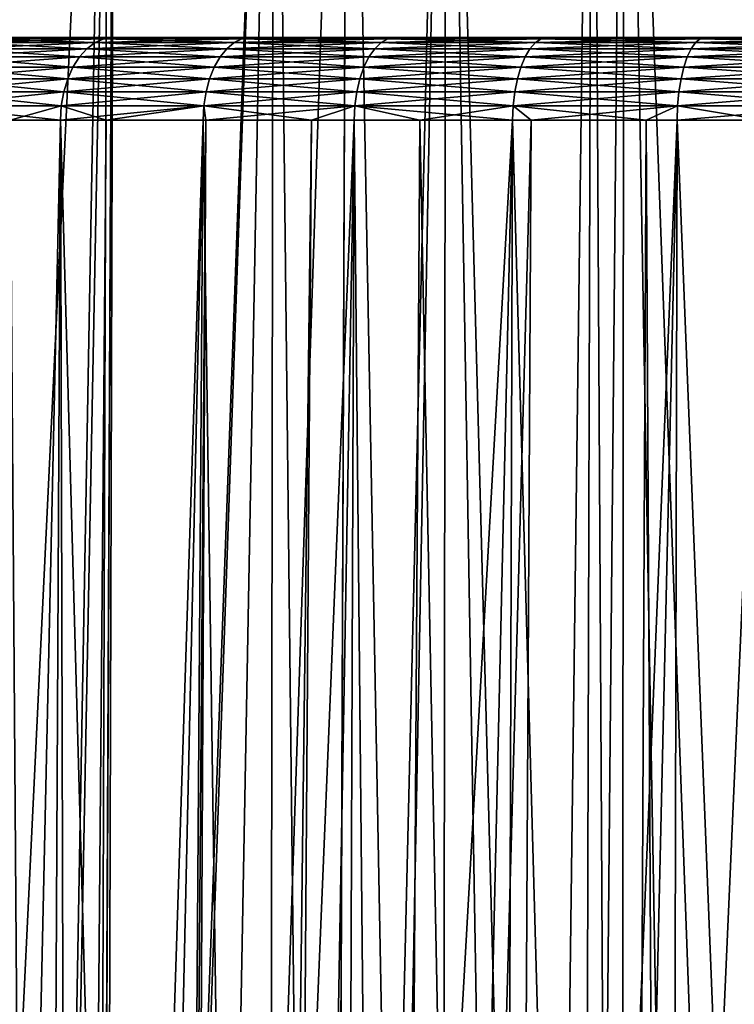
# Model space of a CAD drawing. Extents: x -620 to 620, y 0 to 1371.
# Drawn here: x -13 to -6, y 42 to 51 of the extents above; entities that cross this region are included whole.
import ezdxf

# ---------------------------------------------------------------- set-up
doc = ezdxf.new("R2010")
doc.units = 0
doc.header["$MEASUREMENT"] = 0
doc.layers.add('L1', color=7, linetype='Continuous')
doc.layers.add('L3', color=7, linetype='Continuous')

msp = doc.modelspace()

# ---------------------------------------------------------------- linework, layer by layer
at = {"layer": 'L1', "color": 7}
for points in [[(-13.56776, 58.57418, 1183.055), (-14.33566, 11.56516, 1182.976), (-12.07091, 58.57418, 1184.089)], [(-12.07091, 58.57418, 1184.089), (-14.33566, 11.56516, 1182.976), (-12.91754, 11.56516, 1184.024)], [(-13.56776, 58.57418, 1146.945), (-12.23201, 11.56516, 1145.533), (-13.66365, 11.56516, 1146.505)], [(-12.07091, 58.57418, 1145.911), (-12.23201, 11.56516, 1145.533), (-13.56776, 58.57418, 1146.945)], [(-12.07091, 58.57418, 1184.089), (-12.91754, 11.56516, 1184.024), (-12.01468, 58.57418, 1184.121)], [(-12.01468, 58.57418, 1184.121), (-12.91754, 11.56516, 1184.024), (-12.22458, 11.56516, 1184.455)], [(-12.01468, 58.57418, 1145.879), (-12.15101, 11.56516, 1145.478), (-12.23201, 11.56516, 1145.533)], [(-12.01468, 58.57418, 1145.879), (-12.23201, 11.56516, 1145.533), (-12.07091, 58.57418, 1145.911)], [(-12.01468, 58.57418, 1184.121), (-12.22458, 11.56516, 1184.455), (-10.49577, 58.57418, 1184.998)], [(-10.49577, 58.57418, 1184.998), (-12.22458, 11.56516, 1184.455), (-11.36526, 11.56516, 1184.99)], [(-10.49577, 58.57418, 1145.002), (-12.15101, 11.56516, 1145.478), (-12.01468, 58.57418, 1145.879)], [(-10.49577, 58.57418, 1145.002), (-10.56154, 11.56516, 1144.574), (-12.15101, 11.56516, 1145.478)], [(-10.49577, 58.57418, 1184.998), (-11.36526, 11.56516, 1184.99), (-9.791573, 58.57418, 1185.332)], [(-9.791573, 58.57418, 1185.332), (-11.36526, 11.56516, 1184.99), (-9.973067, 11.56516, 1185.71)], [(-10.49577, 58.57418, 1145.002), (-9.970084, 11.56516, 1144.297), (-10.56154, 11.56516, 1144.574)], [(-9.791573, 58.57418, 1144.668), (-9.970084, 11.56516, 1144.297), (-10.49577, 58.57418, 1145.002)], [(-9.791573, 58.57418, 1185.332), (-9.973067, 11.56516, 1185.71), (-8.852566, 58.57418, 1185.778)], [(-9.741122, 11.56516, 1185.83), (-8.852566, 58.57418, 1185.778), (-9.973067, 11.56516, 1185.71)], [(-9.791573, 58.57418, 1144.668), (-8.905301, 11.56516, 1143.799), (-9.970084, 11.56516, 1144.297)], [(-8.852566, 58.57418, 1144.222), (-8.905301, 11.56516, 1143.799), (-9.791573, 58.57418, 1144.668)], [(-8.055398, 11.56516, 1186.538), (-8.852566, 58.57418, 1185.778), (-9.741122, 11.56516, 1185.83)], [(-8.852566, 58.57418, 1144.222), (-7.590226, 11.56516, 1143.308), (-8.905301, 11.56516, 1143.799)], [(-8.055398, 11.56516, 1186.538), (-7.455542, 58.57418, 1186.308), (-8.852566, 58.57418, 1185.778)], [(-7.455542, 58.57418, 1143.692), (-7.590226, 11.56516, 1143.308), (-8.852566, 58.57418, 1144.222)], [(-7.590306, 11.56516, 1186.691), (-7.455542, 58.57418, 1186.308), (-8.055398, 11.56516, 1186.538)], [(-6.318745, 11.56516, 1187.11), (-7.151946, 58.57418, 1186.423), (-7.590306, 11.56516, 1186.691)], [(-7.590306, 11.56516, 1186.691), (-7.151946, 58.57418, 1186.423), (-7.455542, 58.57418, 1186.308)], [(-7.455542, 58.57418, 1143.692), (-7.192758, 11.56516, 1143.159), (-7.590226, 11.56516, 1143.308)], [(-7.151946, 58.57418, 1143.577), (-7.192758, 11.56516, 1143.159), (-7.455542, 58.57418, 1143.692)], [(-7.151946, 58.57418, 1143.577), (-5.43474, 11.56516, 1142.656), (-7.192758, 11.56516, 1143.159)], [(-6.318745, 11.56516, 1187.11), (-5.404944, 58.57418, 1186.929), (-7.151946, 58.57418, 1186.423)], [(-5.404944, 58.57418, 1143.071), (-5.43474, 11.56516, 1142.656), (-7.151946, 58.57418, 1143.577)], [(-5.11312, 11.56516, 1187.403), (-5.404944, 58.57418, 1186.929), (-6.318745, 11.56516, 1187.11)]]:
    msp.add_3dface(points, dxfattribs=at)
at = {"layer": 'L3', "color": 7}
for points in [[(-19.13529, 50.85, 1234.187), (-19.13529, 50.85, 1235.813), (0, 50.85, 1235)], [(0, 50.85, 1235), (-19.13529, 50.85, 1235.813), (-18.99742, 50.85, 1237.433)], [(0, 50.85, 1235), (-18.99742, 50.85, 1232.567), (-19.13529, 50.85, 1234.187)], [(0, 50.85, 1235), (-18.99742, 50.85, 1237.433), (-18.72268, 50.85, 1239.035)], [(0, 50.85, 1235), (-18.72268, 50.85, 1230.965), (-18.99742, 50.85, 1232.567)], [(-18.72268, 50.85, 1239.035), (-18.31303, 50.85, 1240.608), (0, 50.85, 1235)], [(-18.31303, 50.85, 1229.392), (-18.72268, 50.85, 1230.965), (0, 50.85, 1235)], [(0, 50.85, 1235), (-18.31303, 50.85, 1240.608), (-17.77144, 50.85, 1242.141)], [(0, 50.85, 1235), (-17.77144, 50.85, 1227.859), (-18.31303, 50.85, 1229.392)], [(0, 50.85, 1235), (-17.77144, 50.85, 1242.141), (-17.10181, 50.85, 1243.623)], [(0, 50.85, 1235), (-17.10181, 50.85, 1226.377), (-17.77144, 50.85, 1227.859)], [(-17.10181, 50.85, 1243.623), (-16.30896, 50.85, 1245.042), (0, 50.85, 1235)], [(-16.30896, 50.85, 1224.958), (-17.10181, 50.85, 1226.377), (0, 50.85, 1235)], [(0, 50.85, 1235), (-16.30896, 50.85, 1245.042), (-15.3986, 50.85, 1246.389)], [(0, 50.85, 1235), (-15.3986, 50.85, 1223.611), (-16.30896, 50.85, 1224.958)], [(0, 50.85, 1235), (-15.3986, 50.85, 1246.389), (-14.37729, 50.85, 1247.654)], [(0, 50.85, 1235), (-14.37729, 50.85, 1222.346), (-15.3986, 50.85, 1223.611)], [(-14.37729, 50.85, 1247.654), (-13.25239, 50.85, 1248.827), (0, 50.85, 1235)], [(-13.25239, 50.85, 1221.173), (-14.37729, 50.85, 1222.346), (0, 50.85, 1235)], [(-12.20244, 50.8026, 1250.112), (-13.34767, 50.83806, 1248.927), (-13.44011, 50.8026, 1249.023)], [(-12.20244, 50.8026, 1219.888), (-13.44011, 50.8026, 1220.977), (-12.11852, 50.83806, 1219.991)], [(-12.11852, 50.83806, 1219.991), (-13.44011, 50.8026, 1220.977), (-13.34767, 50.83806, 1221.073)], [(-12.11852, 50.83806, 1250.008), (-13.25239, 50.85, 1248.827), (-13.34767, 50.83806, 1248.927)], [(-12.11852, 50.83806, 1219.991), (-13.34767, 50.83806, 1221.073), (-12.03202, 50.85, 1220.099)], [(-12.03202, 50.85, 1220.099), (-13.34767, 50.83806, 1221.073), (-13.25239, 50.85, 1221.173)], [(-12.11852, 50.83806, 1250.008), (-13.34767, 50.83806, 1248.927), (-12.20244, 50.8026, 1250.112)], [(0, 50.85, 1235), (-13.25239, 50.85, 1248.827), (-12.03202, 50.85, 1249.901)], [(0, 50.85, 1235), (-12.03202, 50.85, 1220.099), (-13.25239, 50.85, 1221.173)], [(-12.03202, 50.85, 1249.901), (-13.25239, 50.85, 1248.827), (-12.11852, 50.83806, 1250.008)], [(-12.20244, 50.8026, 1250.112), (-10.87686, 50.8026, 1251.093), (-12.11852, 50.83806, 1250.008)], [(-12.11852, 50.83806, 1219.991), (-10.80205, 50.83806, 1219.018), (-12.20244, 50.8026, 1219.888)], [(-12.20244, 50.8026, 1219.888), (-10.80205, 50.83806, 1219.018), (-10.87686, 50.8026, 1218.907)], [(-12.11852, 50.83806, 1250.008), (-10.80205, 50.83806, 1250.982), (-12.03202, 50.85, 1249.901)], [(-12.03202, 50.85, 1220.099), (-10.72495, 50.85, 1219.132), (-12.11852, 50.83806, 1219.991)], [(-12.11852, 50.83806, 1219.991), (-10.72495, 50.85, 1219.132), (-10.80205, 50.83806, 1219.018)], [(-12.11852, 50.83806, 1250.008), (-10.87686, 50.8026, 1251.093), (-10.80205, 50.83806, 1250.982)], [(0, 50.85, 1235), (-12.03202, 50.85, 1249.901), (-10.72495, 50.85, 1250.868)], [(0, 50.85, 1235), (-10.72495, 50.85, 1219.132), (-12.03202, 50.85, 1220.099)], [(-12.03202, 50.85, 1249.901), (-10.80205, 50.83806, 1250.982), (-10.72495, 50.85, 1250.868)], [(-9.472906, 50.8026, 1251.957), (-10.80205, 50.83806, 1250.982), (-10.87686, 50.8026, 1251.093)], [(-9.472906, 50.8026, 1218.043), (-10.87686, 50.8026, 1218.907), (-9.407756, 50.83806, 1218.159)], [(-9.407756, 50.83806, 1218.159), (-10.87686, 50.8026, 1218.907), (-10.80205, 50.83806, 1219.018)], [(-9.407756, 50.83806, 1251.841), (-10.72495, 50.85, 1250.868), (-10.80205, 50.83806, 1250.982)], [(-9.407756, 50.83806, 1218.159), (-10.80205, 50.83806, 1219.018), (-9.340602, 50.85, 1218.28)], [(-9.340602, 50.85, 1218.28), (-10.80205, 50.83806, 1219.018), (-10.72495, 50.85, 1219.132)], [(-9.407756, 50.83806, 1251.841), (-10.80205, 50.83806, 1250.982), (-9.472906, 50.8026, 1251.957)], [(-10.72495, 50.85, 1250.868), (-9.340602, 50.85, 1251.72), (0, 50.85, 1235)], [(-9.340602, 50.85, 1218.28), (-10.72495, 50.85, 1219.132), (0, 50.85, 1235)], [(-9.340602, 50.85, 1251.72), (-10.72495, 50.85, 1250.868), (-9.407756, 50.83806, 1251.841)], [(-8.000702, 50.8026, 1252.699), (-9.407756, 50.83806, 1251.841), (-9.472906, 50.8026, 1251.957)], [(-9.407756, 50.83806, 1218.159), (-7.945677, 50.83806, 1217.422), (-9.472906, 50.8026, 1218.043)], [(-9.472906, 50.8026, 1218.043), (-7.945677, 50.83806, 1217.422), (-8.000702, 50.8026, 1217.3)], [(-7.945677, 50.83806, 1252.578), (-9.340602, 50.85, 1251.72), (-9.407756, 50.83806, 1251.841)], [(-9.340602, 50.85, 1218.28), (-7.88896, 50.85, 1217.548), (-9.407756, 50.83806, 1218.159)], [(-9.407756, 50.83806, 1218.159), (-7.88896, 50.85, 1217.548), (-7.945677, 50.83806, 1217.422)], [(-7.945677, 50.83806, 1252.578), (-9.407756, 50.83806, 1251.841), (-8.000702, 50.8026, 1252.699)], [(0, 50.85, 1235), (-9.340602, 50.85, 1251.72), (-7.88896, 50.85, 1252.452)], [(0, 50.85, 1235), (-7.88896, 50.85, 1217.548), (-9.340602, 50.85, 1218.28)], [(-7.88896, 50.85, 1252.452), (-9.340602, 50.85, 1251.72), (-7.945677, 50.83806, 1252.578)], [(-8.000702, 50.8026, 1252.699), (-6.470852, 50.8026, 1253.314), (-7.945677, 50.83806, 1252.578)], [(-6.470852, 50.8026, 1216.686), (-8.000702, 50.8026, 1217.3), (-6.426349, 50.83806, 1216.812)], [(-6.426349, 50.83806, 1216.812), (-8.000702, 50.8026, 1217.3), (-7.945677, 50.83806, 1217.422)], [(-7.945677, 50.83806, 1252.578), (-6.426349, 50.83806, 1253.188), (-7.88896, 50.85, 1252.452)], [(-6.426349, 50.83806, 1216.812), (-7.945677, 50.83806, 1217.422), (-6.380477, 50.85, 1216.941)], [(-6.380477, 50.85, 1216.941), (-7.945677, 50.83806, 1217.422), (-7.88896, 50.85, 1217.548)], [(-7.945677, 50.83806, 1252.578), (-6.470852, 50.8026, 1253.314), (-6.426349, 50.83806, 1253.188)], [(0, 50.85, 1235), (-7.88896, 50.85, 1252.452), (-6.380477, 50.85, 1253.059)], [(0, 50.85, 1235), (-6.380477, 50.85, 1216.941), (-7.88896, 50.85, 1217.548)], [(-7.88896, 50.85, 1252.452), (-6.426349, 50.83806, 1253.188), (-6.380477, 50.85, 1253.059)], [(-4.89438, 50.8026, 1253.797), (-6.426349, 50.83806, 1253.188), (-6.470852, 50.8026, 1253.314)], [(-6.426349, 50.83806, 1216.812), (-4.860719, 50.83806, 1216.332), (-6.470852, 50.8026, 1216.686)], [(-6.470852, 50.8026, 1216.686), (-4.860719, 50.83806, 1216.332), (-4.89438, 50.8026, 1216.203)], [(-4.860719, 50.83806, 1253.668), (-6.380477, 50.85, 1253.059), (-6.426349, 50.83806, 1253.188)], [(-6.380477, 50.85, 1216.941), (-4.826023, 50.85, 1216.465), (-6.426349, 50.83806, 1216.812)], [(-6.426349, 50.83806, 1216.812), (-4.826023, 50.85, 1216.465), (-4.860719, 50.83806, 1216.332)], [(-4.860719, 50.83806, 1253.668), (-6.426349, 50.83806, 1253.188), (-4.89438, 50.8026, 1253.797)], [(-6.380477, 50.85, 1253.059), (-4.826023, 50.85, 1253.535), (0, 50.85, 1235)], [(-4.826023, 50.85, 1216.465), (-6.380477, 50.85, 1216.941), (0, 50.85, 1235)], [(-4.826023, 50.85, 1253.535), (-6.380477, 50.85, 1253.059), (-4.860719, 50.83806, 1253.668)], [(-12.35267, 50.66602, 1250.299), (-13.52694, 50.74468, 1249.114), (-13.60557, 50.66602, 1249.196)], [(-12.35267, 50.66602, 1219.702), (-13.60557, 50.66602, 1220.804), (-12.28128, 50.74468, 1219.79)], [(-12.28128, 50.74468, 1219.79), (-13.60557, 50.66602, 1220.804), (-13.52694, 50.74468, 1220.886)], [(-12.28128, 50.74468, 1250.21), (-13.44011, 50.8026, 1249.023), (-13.52694, 50.74468, 1249.114)], [(-12.28128, 50.74468, 1219.79), (-13.52694, 50.74468, 1220.886), (-12.20244, 50.8026, 1219.888)], [(-12.20244, 50.8026, 1219.888), (-13.52694, 50.74468, 1220.886), (-13.44011, 50.8026, 1220.977)], [(-12.28128, 50.74468, 1250.21), (-13.52694, 50.74468, 1249.114), (-12.35267, 50.66602, 1250.299)], [(-12.20244, 50.8026, 1250.112), (-13.44011, 50.8026, 1249.023), (-12.28128, 50.74468, 1250.21)], [(-12.35267, 50.66602, 1250.299), (-11.01077, 50.66602, 1251.291), (-12.28128, 50.74468, 1250.21)], [(-12.28128, 50.74468, 1219.79), (-10.94713, 50.74468, 1218.803), (-12.35267, 50.66602, 1219.702)], [(-12.35267, 50.66602, 1219.702), (-10.94713, 50.74468, 1218.803), (-11.01077, 50.66602, 1218.709)], [(-12.28128, 50.74468, 1250.21), (-10.94713, 50.74468, 1251.197), (-12.20244, 50.8026, 1250.112)], [(-12.20244, 50.8026, 1219.888), (-10.87686, 50.8026, 1218.907), (-12.28128, 50.74468, 1219.79)], [(-12.28128, 50.74468, 1219.79), (-10.87686, 50.8026, 1218.907), (-10.94713, 50.74468, 1218.803)], [(-12.28128, 50.74468, 1250.21), (-11.01077, 50.66602, 1251.291), (-10.94713, 50.74468, 1251.197)], [(-12.20244, 50.8026, 1250.112), (-10.94713, 50.74468, 1251.197), (-10.87686, 50.8026, 1251.093)], [(-9.589531, 50.66602, 1252.166), (-10.94713, 50.74468, 1251.197), (-11.01077, 50.66602, 1251.291)], [(-9.589531, 50.66602, 1217.834), (-11.01077, 50.66602, 1218.709), (-9.534106, 50.74468, 1217.933)], [(-9.534106, 50.74468, 1217.933), (-11.01077, 50.66602, 1218.709), (-10.94713, 50.74468, 1218.803)], [(-9.534106, 50.74468, 1252.067), (-10.87686, 50.8026, 1251.093), (-10.94713, 50.74468, 1251.197)], [(-9.534106, 50.74468, 1217.933), (-10.94713, 50.74468, 1218.803), (-9.472906, 50.8026, 1218.043)], [(-9.472906, 50.8026, 1218.043), (-10.94713, 50.74468, 1218.803), (-10.87686, 50.8026, 1218.907)], [(-9.534106, 50.74468, 1252.067), (-10.94713, 50.74468, 1251.197), (-9.589531, 50.66602, 1252.166)], [(-9.472906, 50.8026, 1251.957), (-10.87686, 50.8026, 1251.093), (-9.534106, 50.74468, 1252.067)], [(-8.099201, 50.66602, 1252.917), (-9.534106, 50.74468, 1252.067), (-9.589531, 50.66602, 1252.166)], [(-9.534106, 50.74468, 1217.933), (-8.05239, 50.74468, 1217.186), (-9.589531, 50.66602, 1217.834)], [(-9.589531, 50.66602, 1217.834), (-8.05239, 50.74468, 1217.186), (-8.099201, 50.66602, 1217.083)], [(-8.05239, 50.74468, 1252.814), (-9.472906, 50.8026, 1251.957), (-9.534106, 50.74468, 1252.067)], [(-9.472906, 50.8026, 1218.043), (-8.000702, 50.8026, 1217.3), (-9.534106, 50.74468, 1217.933)], [(-9.534106, 50.74468, 1217.933), (-8.000702, 50.8026, 1217.3), (-8.05239, 50.74468, 1217.186)], [(-8.05239, 50.74468, 1252.814), (-9.534106, 50.74468, 1252.067), (-8.099201, 50.66602, 1252.917)], [(-8.000702, 50.8026, 1252.699), (-9.472906, 50.8026, 1251.957), (-8.05239, 50.74468, 1252.814)], [(-8.099201, 50.66602, 1252.917), (-6.550517, 50.66602, 1253.54), (-8.05239, 50.74468, 1252.814)], [(-6.550517, 50.66602, 1216.46), (-8.099201, 50.66602, 1217.083), (-6.512657, 50.74468, 1216.567)], [(-6.512657, 50.74468, 1216.567), (-8.099201, 50.66602, 1217.083), (-8.05239, 50.74468, 1217.186)], [(-8.05239, 50.74468, 1252.814), (-6.512657, 50.74468, 1253.433), (-8.000702, 50.8026, 1252.699)], [(-6.512657, 50.74468, 1216.567), (-8.05239, 50.74468, 1217.186), (-6.470852, 50.8026, 1216.686)], [(-6.470852, 50.8026, 1216.686), (-8.05239, 50.74468, 1217.186), (-8.000702, 50.8026, 1217.3)], [(-8.05239, 50.74468, 1252.814), (-6.550517, 50.66602, 1253.54), (-6.512657, 50.74468, 1253.433)], [(-8.000702, 50.8026, 1252.699), (-6.512657, 50.74468, 1253.433), (-6.470852, 50.8026, 1253.314)], [(-4.954637, 50.66602, 1254.029), (-6.512657, 50.74468, 1253.433), (-6.550517, 50.66602, 1253.54)], [(-6.512657, 50.74468, 1216.567), (-4.926, 50.74468, 1216.082), (-6.550517, 50.66602, 1216.46)], [(-6.550517, 50.66602, 1216.46), (-4.926, 50.74468, 1216.082), (-4.954637, 50.66602, 1215.971)], [(-4.926, 50.74468, 1253.919), (-6.470852, 50.8026, 1253.314), (-6.512657, 50.74468, 1253.433)], [(-6.470852, 50.8026, 1216.686), (-4.89438, 50.8026, 1216.203), (-6.512657, 50.74468, 1216.567)], [(-6.512657, 50.74468, 1216.567), (-4.89438, 50.8026, 1216.203), (-4.926, 50.74468, 1216.082)], [(-4.926, 50.74468, 1253.919), (-6.512657, 50.74468, 1253.433), (-4.954637, 50.66602, 1254.029)], [(-4.89438, 50.8026, 1253.797), (-6.470852, 50.8026, 1253.314), (-4.926, 50.74468, 1253.919)], [(-12.41449, 50.56897, 1250.375), (-13.60557, 50.66602, 1249.196), (-13.67367, 50.56897, 1249.267)], [(-12.41449, 50.56897, 1219.625), (-13.67367, 50.56897, 1220.733), (-12.35267, 50.66602, 1219.702)], [(-12.35267, 50.66602, 1219.702), (-13.67367, 50.56897, 1220.733), (-13.60557, 50.66602, 1220.804)], [(-12.35267, 50.66602, 1250.299), (-13.60557, 50.66602, 1249.196), (-12.41449, 50.56897, 1250.375)], [(-12.41449, 50.56897, 1250.375), (-11.06587, 50.56897, 1251.372), (-12.35267, 50.66602, 1250.299)], [(-12.35267, 50.66602, 1219.702), (-11.01077, 50.66602, 1218.709), (-12.41449, 50.56897, 1219.625)], [(-12.41449, 50.56897, 1219.625), (-11.01077, 50.66602, 1218.709), (-11.06587, 50.56897, 1218.627)], [(-12.35267, 50.66602, 1250.299), (-11.06587, 50.56897, 1251.372), (-11.01077, 50.66602, 1251.291)], [(-9.637525, 50.56897, 1252.252), (-11.01077, 50.66602, 1251.291), (-11.06587, 50.56897, 1251.372)], [(-9.637525, 50.56897, 1217.748), (-11.06587, 50.56897, 1218.627), (-9.589531, 50.66602, 1217.834)], [(-9.589531, 50.66602, 1217.834), (-11.06587, 50.56897, 1218.627), (-11.01077, 50.66602, 1218.709)], [(-9.589531, 50.66602, 1252.166), (-11.01077, 50.66602, 1251.291), (-9.637525, 50.56897, 1252.252)], [(-8.139737, 50.56897, 1253.007), (-9.589531, 50.66602, 1252.166), (-9.637525, 50.56897, 1252.252)], [(-9.589531, 50.66602, 1217.834), (-8.099201, 50.66602, 1217.083), (-9.637525, 50.56897, 1217.748)], [(-9.637525, 50.56897, 1217.748), (-8.099201, 50.66602, 1217.083), (-8.139737, 50.56897, 1216.993)], [(-8.099201, 50.66602, 1252.917), (-9.589531, 50.66602, 1252.166), (-8.139737, 50.56897, 1253.007)], [(-8.139737, 50.56897, 1253.007), (-6.583302, 50.56897, 1253.633), (-8.099201, 50.66602, 1252.917)], [(-6.583302, 50.56897, 1216.367), (-8.139737, 50.56897, 1216.993), (-6.550517, 50.66602, 1216.46)], [(-6.550517, 50.66602, 1216.46), (-8.139737, 50.56897, 1216.993), (-8.099201, 50.66602, 1217.083)], [(-8.099201, 50.66602, 1252.917), (-6.583302, 50.56897, 1253.633), (-6.550517, 50.66602, 1253.54)], [(-4.979434, 50.56897, 1254.124), (-6.550517, 50.66602, 1253.54), (-6.583302, 50.56897, 1253.633)], [(-6.550517, 50.66602, 1216.46), (-4.954637, 50.66602, 1215.971), (-6.583302, 50.56897, 1216.367)], [(-6.583302, 50.56897, 1216.367), (-4.954637, 50.66602, 1215.971), (-4.979434, 50.56897, 1215.876)], [(-4.954637, 50.66602, 1254.029), (-6.550517, 50.66602, 1253.54), (-4.979434, 50.56897, 1254.124)], [(-12.4649, 50.45643, 1250.437), (-13.67367, 50.56897, 1249.267), (-13.72919, 50.45643, 1249.325)], [(-12.4649, 50.45643, 1219.563), (-13.72919, 50.45643, 1220.675), (-12.41449, 50.56897, 1219.625)], [(-12.41449, 50.56897, 1219.625), (-13.72919, 50.45643, 1220.675), (-13.67367, 50.56897, 1220.733)], [(-12.41449, 50.56897, 1250.375), (-13.67367, 50.56897, 1249.267), (-12.4649, 50.45643, 1250.437)], [(-12.4649, 50.45643, 1250.437), (-11.11081, 50.45643, 1251.439), (-12.41449, 50.56897, 1250.375)], [(-12.41449, 50.56897, 1219.625), (-11.06587, 50.56897, 1218.627), (-12.4649, 50.45643, 1219.563)], [(-12.4649, 50.45643, 1219.563), (-11.06587, 50.56897, 1218.627), (-11.11081, 50.45643, 1218.561)], [(-12.41449, 50.56897, 1250.375), (-11.11081, 50.45643, 1251.439), (-11.06587, 50.56897, 1251.372)], [(-9.676657, 50.45643, 1252.322), (-11.06587, 50.56897, 1251.372), (-11.11081, 50.45643, 1251.439)], [(-9.676657, 50.45643, 1217.678), (-11.11081, 50.45643, 1218.561), (-9.637525, 50.56897, 1217.748)], [(-9.637525, 50.56897, 1217.748), (-11.11081, 50.45643, 1218.561), (-11.06587, 50.56897, 1218.627)], [(-9.637525, 50.56897, 1252.252), (-11.06587, 50.56897, 1251.372), (-9.676657, 50.45643, 1252.322)], [(-8.172788, 50.45643, 1253.08), (-9.637525, 50.56897, 1252.252), (-9.676657, 50.45643, 1252.322)], [(-9.637525, 50.56897, 1217.748), (-8.139737, 50.56897, 1216.993), (-9.676657, 50.45643, 1217.678)], [(-9.676657, 50.45643, 1217.678), (-8.139737, 50.56897, 1216.993), (-8.172788, 50.45643, 1216.92)], [(-8.139737, 50.56897, 1253.007), (-9.637525, 50.56897, 1252.252), (-8.172788, 50.45643, 1253.08)], [(-8.172788, 50.45643, 1253.08), (-6.610033, 50.45643, 1253.708), (-8.139737, 50.56897, 1253.007)], [(-6.610033, 50.45643, 1216.292), (-8.172788, 50.45643, 1216.92), (-6.583302, 50.56897, 1216.367)], [(-6.583302, 50.56897, 1216.367), (-8.172788, 50.45643, 1216.92), (-8.139737, 50.56897, 1216.993)], [(-8.139737, 50.56897, 1253.007), (-6.610033, 50.45643, 1253.708), (-6.583302, 50.56897, 1253.633)], [(-4.999653, 50.45643, 1254.201), (-6.583302, 50.56897, 1253.633), (-6.610033, 50.45643, 1253.708)], [(-6.583302, 50.56897, 1216.367), (-4.979434, 50.56897, 1215.876), (-6.610033, 50.45643, 1216.292)], [(-6.610033, 50.45643, 1216.292), (-4.979434, 50.56897, 1215.876), (-4.999653, 50.45643, 1215.799)], [(-4.979434, 50.56897, 1254.124), (-6.583302, 50.56897, 1253.633), (-4.999653, 50.45643, 1254.201)], [(-12.50239, 50.33176, 1250.484), (-13.72919, 50.45643, 1249.325), (-13.77048, 50.33176, 1249.368)], [(-12.50239, 50.33176, 1219.516), (-13.77048, 50.33176, 1220.632), (-12.4649, 50.45643, 1219.563)], [(-12.4649, 50.45643, 1219.563), (-13.77048, 50.33176, 1220.632), (-13.72919, 50.45643, 1220.675)], [(-12.4649, 50.45643, 1250.437), (-13.72919, 50.45643, 1249.325), (-12.50239, 50.33176, 1250.484)], [(-12.50239, 50.33176, 1250.484), (-11.14422, 50.33176, 1251.488), (-12.4649, 50.45643, 1250.437)], [(-12.4649, 50.45643, 1219.563), (-11.11081, 50.45643, 1218.561), (-12.50239, 50.33176, 1219.516)], [(-12.50239, 50.33176, 1219.516), (-11.11081, 50.45643, 1218.561), (-11.14422, 50.33176, 1218.512)], [(-12.4649, 50.45643, 1250.437), (-11.14422, 50.33176, 1251.488), (-11.11081, 50.45643, 1251.439)], [(-9.705759, 50.33176, 1252.374), (-11.11081, 50.45643, 1251.439), (-11.14422, 50.33176, 1251.488)], [(-9.705759, 50.33176, 1217.626), (-11.14422, 50.33176, 1218.512), (-9.676657, 50.45643, 1217.678)], [(-9.676657, 50.45643, 1217.678), (-11.14422, 50.33176, 1218.512), (-11.11081, 50.45643, 1218.561)], [(-9.676657, 50.45643, 1252.322), (-11.11081, 50.45643, 1251.439), (-9.705759, 50.33176, 1252.374)], [(-8.197366, 50.33176, 1253.135), (-9.676657, 50.45643, 1252.322), (-9.705759, 50.33176, 1252.374)], [(-9.676657, 50.45643, 1217.678), (-8.172788, 50.45643, 1216.92), (-9.705759, 50.33176, 1217.626)], [(-9.705759, 50.33176, 1217.626), (-8.172788, 50.45643, 1216.92), (-8.197366, 50.33176, 1216.865)], [(-8.172788, 50.45643, 1253.08), (-9.676657, 50.45643, 1252.322), (-8.197366, 50.33176, 1253.135)], [(-8.197366, 50.33176, 1253.135), (-6.629912, 50.33176, 1253.765), (-8.172788, 50.45643, 1253.08)], [(-6.629912, 50.33176, 1216.236), (-8.197366, 50.33176, 1216.865), (-6.610033, 50.45643, 1216.292)], [(-6.610033, 50.45643, 1216.292), (-8.197366, 50.33176, 1216.865), (-8.172788, 50.45643, 1216.92)], [(-8.172788, 50.45643, 1253.08), (-6.629912, 50.33176, 1253.765), (-6.610033, 50.45643, 1253.708)], [(-5.014688, 50.33176, 1254.259), (-6.610033, 50.45643, 1253.708), (-6.629912, 50.33176, 1253.765)], [(-6.610033, 50.45643, 1216.292), (-4.999653, 50.45643, 1215.799), (-6.629912, 50.33176, 1216.236)], [(-6.629912, 50.33176, 1216.236), (-4.999653, 50.45643, 1215.799), (-5.014688, 50.33176, 1215.741)], [(-4.999653, 50.45643, 1254.201), (-6.610033, 50.45643, 1253.708), (-5.014688, 50.33176, 1254.259)], [(-12.52584, 50.19869, 1250.513), (-13.77048, 50.33176, 1249.368), (-13.7963, 50.19869, 1249.395)], [(-12.52584, 50.19869, 1219.487), (-13.7963, 50.19869, 1220.605), (-12.50239, 50.33176, 1219.516)], [(-12.50239, 50.33176, 1219.516), (-13.7963, 50.19869, 1220.605), (-13.77048, 50.33176, 1220.632)], [(-12.50239, 50.33176, 1250.484), (-13.77048, 50.33176, 1249.368), (-12.52584, 50.19869, 1250.513)], [(-12.52584, 50.19869, 1250.513), (-11.16512, 50.19869, 1251.519), (-12.50239, 50.33176, 1250.484)], [(-12.50239, 50.33176, 1219.516), (-11.14422, 50.33176, 1218.512), (-12.52584, 50.19869, 1219.487)], [(-12.52584, 50.19869, 1219.487), (-11.14422, 50.33176, 1218.512), (-11.16512, 50.19869, 1218.481)], [(-12.50239, 50.33176, 1250.484), (-11.16512, 50.19869, 1251.519), (-11.14422, 50.33176, 1251.488)], [(-9.72396, 50.19869, 1252.407), (-11.14422, 50.33176, 1251.488), (-11.16512, 50.19869, 1251.519)], [(-9.72396, 50.19869, 1217.593), (-11.16512, 50.19869, 1218.481), (-9.705759, 50.33176, 1217.626)], [(-9.705759, 50.33176, 1217.626), (-11.16512, 50.19869, 1218.481), (-11.14422, 50.33176, 1218.512)], [(-9.705759, 50.33176, 1252.374), (-11.14422, 50.33176, 1251.488), (-9.72396, 50.19869, 1252.407)], [(-8.21274, 50.19869, 1253.169), (-9.705759, 50.33176, 1252.374), (-9.72396, 50.19869, 1252.407)], [(-9.705759, 50.33176, 1217.626), (-8.197366, 50.33176, 1216.865), (-9.72396, 50.19869, 1217.593)], [(-9.72396, 50.19869, 1217.593), (-8.197366, 50.33176, 1216.865), (-8.21274, 50.19869, 1216.831)], [(-8.197366, 50.33176, 1253.135), (-9.705759, 50.33176, 1252.374), (-8.21274, 50.19869, 1253.169)], [(-8.21274, 50.19869, 1253.169), (-6.642345, 50.19869, 1253.8), (-8.197366, 50.33176, 1253.135)], [(-6.642345, 50.19869, 1216.2), (-8.21274, 50.19869, 1216.831), (-6.629912, 50.33176, 1216.236)], [(-6.629912, 50.33176, 1216.236), (-8.21274, 50.19869, 1216.831), (-8.197366, 50.33176, 1216.865)], [(-8.197366, 50.33176, 1253.135), (-6.642345, 50.19869, 1253.8), (-6.629912, 50.33176, 1253.765)], [(-5.024093, 50.19869, 1254.295), (-6.629912, 50.33176, 1253.765), (-6.642345, 50.19869, 1253.8)], [(-6.629912, 50.33176, 1216.236), (-5.014688, 50.33176, 1215.741), (-6.642345, 50.19869, 1216.2)], [(-6.642345, 50.19869, 1216.2), (-5.014688, 50.33176, 1215.741), (-5.024093, 50.19869, 1215.705)], [(-5.014688, 50.33176, 1254.259), (-6.629912, 50.33176, 1253.765), (-5.024093, 50.19869, 1254.295)], [(-12.53454, 50.06117, 1250.524), (-13.7963, 50.19869, 1249.395), (-13.80589, 50.06117, 1249.405)], [(-12.52584, 50.19869, 1250.513), (-13.7963, 50.19869, 1249.395), (-12.53454, 50.06117, 1250.524)], [(-12.52584, 50.19869, 1219.487), (-13.01425, 50.06117, 1219.898), (-13.7963, 50.19869, 1220.605)], [(-12.53454, 50.06117, 1219.476), (-13.01425, 50.06117, 1219.898), (-12.52584, 50.19869, 1219.487)], [(-12.53454, 50.06117, 1250.524), (-12.09785, 50.06117, 1250.847), (-12.52584, 50.19869, 1250.513)], [(-12.52584, 50.19869, 1219.487), (-11.16512, 50.19869, 1218.481), (-12.53454, 50.06117, 1219.476)], [(-12.53454, 50.06117, 1219.476), (-11.16512, 50.19869, 1218.481), (-11.17288, 50.06117, 1218.469)], [(-12.52584, 50.19869, 1250.513), (-12.09785, 50.06117, 1250.847), (-11.16512, 50.19869, 1251.519)], [(-12.09785, 50.06117, 1250.847), (-11.17288, 50.06117, 1251.531), (-11.16512, 50.19869, 1251.519)], [(-11.14569, 50.06117, 1218.452), (-11.17288, 50.06117, 1218.469), (-11.16512, 50.19869, 1218.481)], [(-10.1388, 50.06117, 1252.168), (-11.16512, 50.19869, 1251.519), (-11.17288, 50.06117, 1251.531)], [(-9.72396, 50.19869, 1252.407), (-11.16512, 50.19869, 1251.519), (-10.1388, 50.06117, 1252.168)], [(-9.72396, 50.19869, 1217.593), (-11.14569, 50.06117, 1218.452), (-11.16512, 50.19869, 1218.481)], [(-9.73072, 50.06117, 1217.581), (-11.14569, 50.06117, 1218.452), (-9.72396, 50.19869, 1217.593)], [(-10.1388, 50.06117, 1252.168), (-9.73072, 50.06117, 1252.419), (-9.72396, 50.19869, 1252.407)], [(-9.103023, 50.06117, 1217.265), (-9.73072, 50.06117, 1217.581), (-9.72396, 50.19869, 1217.593)], [(-8.218449, 50.06117, 1253.181), (-9.72396, 50.19869, 1252.407), (-9.73072, 50.06117, 1252.419)], [(-8.21274, 50.19869, 1253.169), (-9.72396, 50.19869, 1252.407), (-8.218449, 50.06117, 1253.181)], [(-9.72396, 50.19869, 1217.593), (-8.21274, 50.19869, 1216.831), (-9.103023, 50.06117, 1217.265)], [(-9.103023, 50.06117, 1217.265), (-8.21274, 50.19869, 1216.831), (-8.218449, 50.06117, 1216.819)], [(-6.94338, 50.06117, 1216.306), (-8.218449, 50.06117, 1216.819), (-8.21274, 50.19869, 1216.831)], [(-8.218449, 50.06117, 1253.181), (-8.040618, 50.06117, 1253.253), (-8.21274, 50.19869, 1253.169)], [(-8.21274, 50.19869, 1253.169), (-8.040618, 50.06117, 1253.253), (-6.642345, 50.19869, 1253.8)], [(-6.642345, 50.19869, 1216.2), (-6.94338, 50.06117, 1216.306), (-8.21274, 50.19869, 1216.831)], [(-8.040618, 50.06117, 1253.253), (-6.646963, 50.06117, 1253.813), (-6.642345, 50.19869, 1253.8)], [(-6.646963, 50.06117, 1216.187), (-6.94338, 50.06117, 1216.306), (-6.642345, 50.19869, 1216.2)], [(-5.821993, 50.06117, 1254.065), (-6.642345, 50.19869, 1253.8), (-6.646963, 50.06117, 1253.813)], [(-6.642345, 50.19869, 1216.2), (-5.024093, 50.19869, 1215.705), (-6.646963, 50.06117, 1216.187)], [(-6.646963, 50.06117, 1216.187), (-5.024093, 50.19869, 1215.705), (-5.027586, 50.06117, 1215.691)], [(-5.024093, 50.19869, 1254.295), (-6.642345, 50.19869, 1253.8), (-5.821993, 50.06117, 1254.065)], [(-13.39235, 11.15419, 1250.515), (-12.53454, 50.06117, 1250.524), (-13.80589, 50.06117, 1249.405)], [(-12.42776, 11.15419, 1251.28), (-12.53454, 50.06117, 1250.524), (-13.39235, 11.15419, 1250.515)], [(-13.01425, 50.06117, 1219.898), (-12.73089, 11.15419, 1218.938), (-13.36834, 11.15419, 1219.488)], [(-12.53454, 50.06117, 1219.476), (-12.73089, 11.15419, 1218.938), (-13.01425, 50.06117, 1219.898)], [(-12.53454, 50.06117, 1219.476), (-11.44694, 11.15419, 1218.005), (-12.73089, 11.15419, 1218.938)], [(-11.17288, 50.06117, 1218.469), (-11.44694, 11.15419, 1218.005), (-12.53454, 50.06117, 1219.476)], [(-12.42776, 11.15419, 1251.28), (-12.09785, 50.06117, 1250.847), (-12.53454, 50.06117, 1250.524)], [(-11.17288, 50.06117, 1251.531), (-12.09785, 50.06117, 1250.847), (-12.42776, 11.15419, 1251.28)], [(-12.42776, 11.15419, 1251.28), (-12.0471, 11.15419, 1251.581), (-11.17288, 50.06117, 1251.531)], [(-11.17288, 50.06117, 1251.531), (-12.0471, 11.15419, 1251.581), (-10.61735, 11.15419, 1252.531)], [(-11.14569, 50.06117, 1218.452), (-11.34218, 11.15419, 1217.929), (-11.44694, 11.15419, 1218.005)], [(-11.14569, 50.06117, 1218.452), (-11.44694, 11.15419, 1218.005), (-11.17288, 50.06117, 1218.469)], [(-9.73072, 50.06117, 1217.581), (-11.34218, 11.15419, 1217.929), (-11.14569, 50.06117, 1218.452)], [(-9.73072, 50.06117, 1217.581), (-9.873904, 11.15419, 1217.039), (-11.34218, 11.15419, 1217.929)], [(-11.17288, 50.06117, 1251.531), (-10.61735, 11.15419, 1252.531), (-10.1388, 50.06117, 1252.168)], [(-10.1388, 50.06117, 1252.168), (-10.61735, 11.15419, 1252.531), (-10.41876, 11.15419, 1252.64)], [(-10.1388, 50.06117, 1252.168), (-10.41876, 11.15419, 1252.64), (-9.73072, 50.06117, 1252.419)], [(-9.73072, 50.06117, 1252.419), (-10.41876, 11.15419, 1252.64), (-8.218449, 50.06117, 1253.181)], [(-8.218449, 50.06117, 1253.181), (-10.41876, 11.15419, 1252.64), (-9.113133, 11.15419, 1253.358)], [(-9.73072, 50.06117, 1217.581), (-9.351789, 11.15419, 1216.78), (-9.873904, 11.15419, 1217.039)], [(-9.103023, 50.06117, 1217.265), (-9.351789, 11.15419, 1216.78), (-9.73072, 50.06117, 1217.581)], [(-9.103023, 50.06117, 1217.265), (-8.336374, 11.15419, 1216.276), (-9.351789, 11.15419, 1216.78)], [(-8.218449, 50.06117, 1253.181), (-9.113133, 11.15419, 1253.358), (-8.040618, 50.06117, 1253.253)], [(-8.040618, 50.06117, 1253.253), (-9.113133, 11.15419, 1253.358), (-8.255071, 11.15419, 1253.74)], [(-8.218449, 50.06117, 1216.819), (-8.336374, 11.15419, 1216.276), (-9.103023, 50.06117, 1217.265)], [(-8.218449, 50.06117, 1216.819), (-7.131754, 11.15419, 1215.799), (-8.336374, 11.15419, 1216.276)], [(-8.040618, 50.06117, 1253.253), (-8.255071, 11.15419, 1253.74), (-6.646963, 50.06117, 1253.813)], [(-6.646963, 50.06117, 1253.813), (-8.255071, 11.15419, 1253.74), (-7.54499, 11.15419, 1254.056)], [(-6.94338, 50.06117, 1216.306), (-7.131754, 11.15419, 1215.799), (-8.218449, 50.06117, 1216.819)], [(-6.646963, 50.06117, 1253.813), (-7.54499, 11.15419, 1254.056), (-5.821993, 50.06117, 1254.065)], [(-5.821993, 50.06117, 1254.065), (-7.54499, 11.15419, 1254.056), (-5.985064, 11.15419, 1254.6)], [(-6.94338, 50.06117, 1216.306), (-6.740369, 11.15419, 1215.644), (-7.131754, 11.15419, 1215.799)], [(-6.646963, 50.06117, 1216.187), (-6.740369, 11.15419, 1215.644), (-6.94338, 50.06117, 1216.306)], [(-6.646963, 50.06117, 1216.187), (-5.097087, 11.15419, 1215.148), (-6.740369, 11.15419, 1215.644)], [(-5.027586, 50.06117, 1215.691), (-5.097087, 11.15419, 1215.148), (-6.646963, 50.06117, 1216.187)]]:
    msp.add_3dface(points, dxfattribs=at)

doc.saveas('drawing.dxf')
